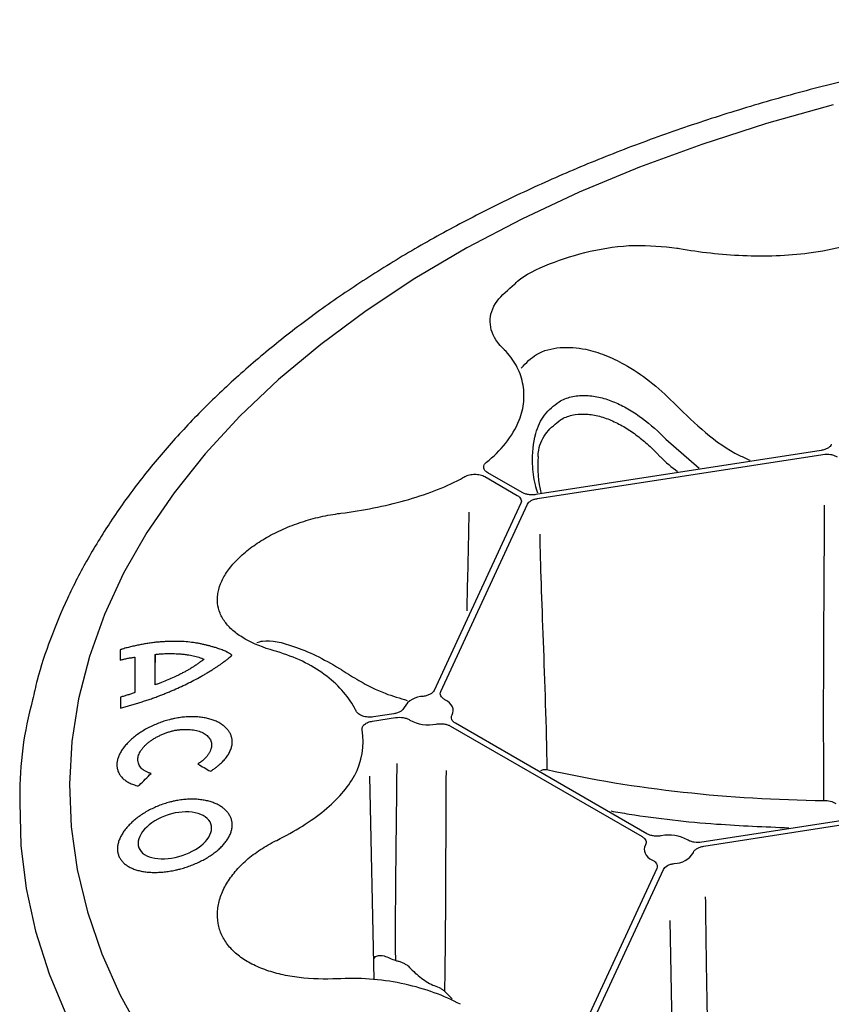
# Model space of a CAD drawing. Extents: x 99 to 1821, y 196 to 1277.
# Drawn here: x 930 to 987, y 546 to 616 of the extents above; entities that cross this region are included whole.
import ezdxf

# ---------------------------------------------------------------- set-up
doc = ezdxf.new("R2010")
doc.units = 0
doc.header["$LTSCALE"] = 5
doc.header["$MEASUREMENT"] = 0
doc.layers.add('DUENN-18', color=94, linetype='CONTINUOUS')
doc.layers.add('SICHTBAR', color=7, linetype='CONTINUOUS')

msp = doc.modelspace()

# ---------------------------------------------------------------- linework, layer by layer
at = {"layer": 'DUENN-18'}
for p, q in [((975.168, 586.395), (977.525, 584.338)), ((986.149, 585.591), (965.986, 582.472)), ((966.112, 582.199), (986.275, 585.318)), ((974.622, 585.315), (974.622, 585.315)), ((962.385, 583.743), (964.674, 582.422)), ((965.02, 582.621), (962.598, 584.019)), ((964.933, 581.864), (958.798, 568.646)), ((959.269, 568.573), (965.405, 581.791)), ((939.087, 571.189), (939.087, 570.622)), ((939.087, 569.035), (939.087, 570.622)), ((954.458, 566.48), (956.079, 566.731)), ((955.953, 567.003), (954.512, 566.78)), ((959.965, 566.13), (973.492, 558.321)), ((973.837, 558.521), (960.311, 566.329)), ((954.565, 548.237), (954.259, 562.596)), ((937.899, 561.9), (937.979, 561.964)), ((1000.621, 561.462), (977.722, 557.92)), ((977.849, 557.647), (1000.747, 561.189)), ((929.523, 561.102), (929.515, 560.743)), ((974.533, 556.078), (969.13, 544.438)), ((969.602, 544.365), (975.005, 556.005)), ((975.467, 552.401), (975.687, 540.585)), ((959.535, 547.417), (960.067, 546.878))]:
    msp.add_line(p, q, dxfattribs=at)
at = {"layer": 'DUENN-18', "flags": 128}
for points in [[(987.007, 609.999), (982.298, 608.68), (977.727, 607.208), (973.309, 605.588), (969.059, 603.825), (964.99, 601.924), (961.116, 599.892), (957.449, 597.736), (954.002, 595.462), (950.785, 593.079), (947.809, 590.593), (945.084, 588.013), (942.619, 585.348), (940.422, 582.606), (938.499, 579.795), (936.858, 576.926), (935.507, 574.016)], [(935.507, 574.016), (935.503, 574.008), (934.44, 571.049), (933.67, 568.06), (933.198, 565.051), (933.025, 562.031), (933.15, 559.011), (933.574, 555.999), (934.296, 553.006), (935.312, 550.042), (936.62, 547.117), (938.215, 544.239)], [(960.067, 566.918), (960.129, 567.061), (960.154, 567.207), (960.143, 567.354), (960.095, 567.498), (960.012, 567.637), (959.894, 567.767), (959.746, 567.887), (959.569, 567.992)], [(966.332, 562.994), (966.533, 563.053), (966.773, 563.062), (966.774, 563.062), (966.774, 563.062)], [(973.735, 557.732), (973.673, 557.59), (973.648, 557.444), (973.659, 557.297), (973.707, 557.153), (973.79, 557.014), (973.908, 556.883), (974.056, 556.764), (974.233, 556.659)], [(954.535, 549.689), (954.668, 549.852), (954.879, 549.921), (955.14, 549.925), (955.264, 549.909), (955.264, 549.909), (955.264, 549.909)]]:
    msp.add_lwpolyline(points, dxfattribs=at)
at = {"layer": 'DUENN-18'}
for centre, radius, start, end in [((982.826, 619.488), 20.091, 277.04591, 292.21147), ((958.127, 590.577), 7.269, 306.9341, 336.92806), ((974.745, 584.537), 8.623, 175.87455, 193.46062), ((954.228, 595.639), 13.673, 298.05815, 299.57191), ((958.049, 566.634), 1.595, 90.47425, 149.51873), ((948.042, 564.665), 5.82, 25.64776, 28.32382), ((958.397, 568.883), 2.669, 240.56267, 281.8507), ((948.886, 565.029), 4.907, 330.70119, 9.78063), ((975.405, 555.768), 2.669, 60.56035, 101.85321), ((975.753, 558.017), 1.595, 270.47114, 329.52331)]:
    msp.add_arc(centre, radius, start, end, dxfattribs=at)
for points, knots in [([(964.492, 597.344), (964.558, 597.41), (965.093, 597.951), (966.939, 598.822), (969.781, 599.74), (972.998, 600.2), (974.973, 599.992), (975.961, 599.887)], [0, 0, 0, 0, 0.0331562, 0.2710584, 0.5132972, 0.7563908, 1, 1, 1, 1]), ([(976.144, 599.855), (976.853, 599.728), (977.581, 599.621), (979.074, 599.454), (979.839, 599.394), (981.408, 599.33), (982.189, 599.327), (983.745, 599.387), (984.519, 599.449), (985.291, 599.548)], [0, 0, 0, 0, 0.25, 0.25, 0.5, 0.5, 0.75, 0.75, 1, 1, 1, 1]), ([(963.672, 592.793), (963.54, 592.936), (962.99, 593.531), (962.61, 594.657), (963.016, 596.089), (964.027, 596.949), (964.492, 597.344)], [0, 0, 0, 0, 0.101214, 0.420486, 0.733436, 1, 1, 1, 1]), ([(964.815, 587.728), (964.987, 588.173), (965.092, 588.619), (965.171, 589.503), (965.147, 589.943), (964.964, 590.807), (964.809, 591.219), (964.376, 591.998), (964.099, 592.365), (963.76, 592.705)], [0, 0, 0, 0, 0.25, 0.25, 0.5, 0.5, 0.75, 0.75, 1, 1, 1, 1]), ([(964.96, 591.415), (965.296, 591.77), (966.031, 592.548), (967.686, 592.945), (969.357, 592.83), (970.895, 592.356), (972.423, 591.62), (974.081, 590.523), (975.167, 589.501), (975.719, 588.981)], [0, 0, 0, 0, 0.129508, 0.283317, 0.43675, 0.551604, 0.669731, 0.832203, 1, 1, 1, 1]), ([(966.128, 582.575), (966.067, 582.772), (965.856, 583.455), (965.695, 584.907), (965.845, 586.634), (966.527, 588.184), (967.263, 588.75), (967.632, 589.033)], [0, 0, 0, 0, 0.079691, 0.276749, 0.576901, 0.787956, 1, 1, 1, 1]), ([(967.632, 589.033), (967.901, 589.189), (968.188, 589.303), (968.795, 589.449), (969.119, 589.481), (969.769, 589.473), (970.098, 589.433), (970.766, 589.286), (971.094, 589.183), (971.742, 588.927), (972.062, 588.775), (972.695, 588.425), (973.004, 588.229), (973.899, 587.599), (974.459, 587.117), (974.987, 586.579)], [0, 0, 0, 0, 0.125, 0.125, 0.25, 0.25, 0.375, 0.375, 0.5, 0.5, 0.625, 0.625, 0.75, 0.75, 1, 1, 1, 1]), ([(975.9, 588.792), (976.576, 588.131), (977.946, 586.792), (979.75, 585.509), (980.874, 585.009), (981.129, 584.896)], [0, 0, 0, 0, 0.430206, 0.871051, 1, 1, 1, 1]), ([(966.145, 585.157), (966.156, 585.312), (966.199, 585.958), (966.707, 586.944), (967.39, 587.489), (967.731, 587.761)], [0, 0, 0, 0, 0.13611, 0.568645, 1, 1, 1, 1]), ([(967.731, 587.761), (967.986, 587.908), (968.257, 588.015), (968.832, 588.147), (969.138, 588.173), (969.752, 588.155), (970.062, 588.11), (970.688, 587.958), (970.996, 587.853), (971.603, 587.598), (971.901, 587.447), (972.491, 587.104), (972.779, 586.913), (973.334, 586.503), (973.602, 586.284), (973.994, 585.936), (974.122, 585.816), (974.375, 585.57), (974.5, 585.443), (974.622, 585.315)], [0, 0, 0, 0, 0.125, 0.125, 0.25, 0.25, 0.375, 0.375, 0.5, 0.5, 0.625, 0.625, 0.75, 0.75, 0.875, 0.875, 0.9375, 0.9375, 1, 1, 1, 1]), ([(986.869, 586.031), (986.85, 585.978), (986.82, 585.928), (986.734, 585.834), (986.679, 585.79), (986.554, 585.713), (986.481, 585.679), (986.323, 585.625), (986.238, 585.605), (986.149, 585.591)], [0, 0, 0, 0, 0.25, 0.25, 0.5, 0.5, 0.75, 0.75, 1, 1, 1, 1]), ([(962.598, 584.019), (962.514, 584.067), (962.446, 584.124), (962.347, 584.248), (962.317, 584.314), (962.299, 584.45), (962.311, 584.518), (962.375, 584.65), (962.426, 584.711), (962.496, 584.766)], [0, 0, 0, 0, 0.25, 0.25, 0.5, 0.5, 0.75, 0.75, 1, 1, 1, 1]), ([(974.803, 585.133), (974.803, 585.133), (975.167, 584.75), (975.588, 584.427), (976.009, 584.104)], [0, 0, 0, 0, 0.000033, 1, 1, 1, 1]), ([(986.275, 585.318), (986.454, 585.346), (986.646, 585.344), (986.909, 585.299), (986.994, 585.276), (987.149, 585.219), (987.218, 585.185), (987.28, 585.145)], [0, 0, 0, 0, 0.5, 0.5, 0.75, 0.75, 1, 1, 1, 1]), ([(952.211, 581.158), (952.994, 581.262), (953.763, 581.386), (955.272, 581.684), (956.013, 581.856), (957.463, 582.259), (958.152, 582.484), (959.459, 582.987), (960.078, 583.264), (960.66, 583.573)], [0, 0, 0, 0, 0.25, 0.25, 0.5, 0.5, 0.75, 0.75, 1, 1, 1, 1]), ([(960.976, 583.747), (961.07, 583.8), (961.179, 583.842), (961.422, 583.899), (961.552, 583.913), (961.812, 583.912), (961.942, 583.897), (962.183, 583.839), (962.292, 583.797), (962.385, 583.743)], [0, 0, 0, 0, 0.25, 0.25, 0.5, 0.5, 0.75, 0.75, 1, 1, 1, 1]), ([(964.674, 582.422), (964.737, 582.386), (964.789, 582.346), (964.877, 582.259), (964.911, 582.211), (964.956, 582.114), (964.967, 582.063), (964.967, 581.963), (964.956, 581.913), (964.933, 581.864)], [0, 0, 0, 0, 0.25, 0.25, 0.5, 0.5, 0.75, 0.75, 1, 1, 1, 1]), ([(965.986, 582.472), (965.901, 582.459), (965.814, 582.452), (965.64, 582.452), (965.552, 582.459), (965.384, 582.485), (965.301, 582.505), (965.151, 582.555), (965.082, 582.585), (965.02, 582.621)], [0, 0, 0, 0, 0.25, 0.25, 0.5, 0.5, 0.75, 0.75, 1, 1, 1, 1]), ([(965.405, 581.791), (965.428, 581.84), (965.461, 581.887), (965.548, 581.974), (965.602, 582.015), (965.725, 582.086), (965.796, 582.117), (965.947, 582.167), (966.027, 582.186), (966.112, 582.199)], [0, 0, 0, 0, 0.25, 0.25, 0.5, 0.5, 0.75, 0.75, 1, 1, 1, 1]), ([(986.351, 560.874), (986.314, 564.864), (986.324, 568.869), (986.361, 575.83), (986.384, 578.793), (986.387, 581.735)], [0, 0, 0, 0, 0.5, 0.5, 0.8723781, 0.8723781, 0.8723781, 0.8723781]), ([(947.51, 571.44), (946.723, 571.665), (946.038, 571.941), (945.308, 572.358), (945.167, 572.445), (944.905, 572.624), (944.782, 572.717), (944.437, 573.002), (944.238, 573.204), (943.907, 573.632), (943.774, 573.859), (943.582, 574.326), (943.523, 574.566), (943.488, 574.939), (943.485, 575.066), (943.499, 575.323), (943.515, 575.453), (943.59, 575.844), (943.677, 576.106), (943.86, 576.502), (943.93, 576.635), (944.088, 576.901), (944.177, 577.034), (944.467, 577.432), (944.692, 577.691), (945.203, 578.198), (945.49, 578.446), (946.125, 578.927), (946.465, 579.155), (947.191, 579.584), (947.576, 579.785), (948.189, 580.066), (948.398, 580.155), (948.822, 580.324), (949.036, 580.404), (949.69, 580.628), (950.138, 580.758), (951.059, 580.977), (951.532, 581.066), (952.008, 581.13)], [0, 0, 0, 0, 0.125, 0.125, 0.15625, 0.15625, 0.1875, 0.1875, 0.25, 0.25, 0.3125, 0.3125, 0.375, 0.375, 0.40625, 0.40625, 0.4375, 0.4375, 0.5, 0.5, 0.53125, 0.53125, 0.5625, 0.5625, 0.625, 0.625, 0.6875, 0.6875, 0.75, 0.75, 0.8125, 0.8125, 0.84375, 0.84375, 0.875, 0.875, 0.9375, 0.9375, 1, 1, 1, 1]), ([(961.251, 581.24), (961.247, 580.881), (961.23, 579.54), (961.176, 577.209), (961.126, 575.24), (961.102, 574.259)], [0.2239251, 0.2239251, 0.2239251, 0.2239251, 0.3440326, 0.6732587, 1, 1, 1, 1]), ([(939.227, 572.053), (939.174, 572.048), (939.067, 572.038), (938.906, 572.019), (938.744, 571.997), (938.581, 571.971), (938.418, 571.944), (938.255, 571.914), (938.092, 571.883), (937.929, 571.851), (937.765, 571.818), (937.602, 571.783), (937.439, 571.747), (937.276, 571.708), (937.112, 571.666), (936.949, 571.621), (936.813, 571.58), (936.704, 571.544), (936.65, 571.526), (936.623, 571.517)], [0, 0, 0, 0, 0.062596, 0.125101, 0.187567, 0.25003, 0.312506, 0.375, 0.437504, 0.5, 0.562518, 0.625062, 0.687588, 0.750069, 0.812501, 0.874914, 0.937374, 0.968969, 1, 1, 1, 1]), ([(943.346, 571.67), (943.269, 571.692), (943.116, 571.737), (942.883, 571.801), (942.647, 571.861), (942.408, 571.915), (942.165, 571.964), (941.836, 572.022), (941.411, 572.076), (940.882, 572.11), (940.339, 572.115), (939.879, 572.099), (939.507, 572.076), (939.32, 572.061), (939.227, 572.053)], [0, 0, 0, 0, 0.062615, 0.125251, 0.187866, 0.250432, 0.312936, 0.375381, 0.500191, 0.624983, 0.749826, 0.874857, 0.937428, 1, 1, 1, 1]), ([(944.505, 571.133), (944.505, 571.134), (944.505, 571.135), (944.504, 571.138), (944.502, 571.141), (944.5, 571.144), (944.495, 571.15), (944.486, 571.159), (944.472, 571.171), (944.454, 571.185), (944.429, 571.203), (944.388, 571.231), (944.335, 571.264), (944.278, 571.296), (944.232, 571.32), (944.186, 571.345), (944.103, 571.386), (943.981, 571.442), (943.828, 571.505), (943.672, 571.563), (943.511, 571.619), (943.401, 571.652), (943.346, 571.67)], [0, 0, 0, 0, 0.002224, 0.003896, 0.007834, 0.011794, 0.015708, 0.031347, 0.047018, 0.062688, 0.093922, 0.125164, 0.187693, 0.250234, 0.281466, 0.312693, 0.375161, 0.500135, 0.625088, 0.750045, 0.873646, 1, 1, 1, 1]), ([(946.277, 572.033), (946.405, 572.072), (947.121, 572.289), (948.607, 571.883), (950.452, 571.161), (951.549, 570.525), (952.105, 570.202)], [0, 0, 0, 0, 0.085337, 0.475007, 0.733876, 1, 1, 1, 1]), ([(936.623, 571.517), (936.623, 571.395), (936.623, 571.151), (936.623, 570.906), (936.623, 570.783)], [0, 0, 0, 0, 0.499964, 1, 1, 1, 1]), ([(936.623, 570.783), (936.666, 570.795), (936.752, 570.821), (936.882, 570.855), (937.014, 570.887), (937.146, 570.914), (937.276, 570.939), (937.405, 570.96), (937.534, 570.978), (937.619, 570.987), (937.661, 570.992)], [0, 0, 0, 0, 0.122586, 0.246673, 0.372494, 0.500267, 0.624103, 0.75012, 0.873985, 1, 1, 1, 1]), ([(937.661, 570.992), (937.661, 570.788), (937.661, 570.379), (937.661, 569.76), (937.661, 569.137), (937.661, 568.719), (937.661, 568.509)], [0, 0, 0, 0, 0.24999, 0.49993, 0.749905, 1, 1, 1, 1]), ([(939.087, 571.189), (939.137, 571.196), (939.241, 571.208), (939.397, 571.223), (939.579, 571.236), (939.786, 571.246), (940.091, 571.253), (940.391, 571.249), (940.687, 571.236), (940.834, 571.226), (940.909, 571.222)], [0, 0, 0, 0, 0.08024, 0.163534, 0.24997, 0.372519, 0.499951, 0.749949, 0.871994, 1, 1, 1, 1]), ([(939.087, 569.035), (939.087, 569.397), (939.087, 570.121), (939.087, 570.833), (939.087, 571.189)], [0, 0, 0, 0, 0.5000305, 1, 1, 1, 1]), ([(940.909, 571.222), (940.958, 571.218), (941.057, 571.21), (941.206, 571.193), (941.381, 571.169), (941.575, 571.136), (941.786, 571.093), (941.989, 571.043), (942.187, 570.985), (942.375, 570.92), (942.491, 570.868), (942.547, 570.843)], [0, 0, 0, 0, 0.0798683, 0.1632069, 0.2501016, 0.3769781, 0.5001533, 0.6272885, 0.7501056, 0.8780618, 1, 1, 1, 1]), ([(943.222, 570.17), (943.282, 570.209), (943.401, 570.285), (943.575, 570.402), (943.745, 570.519), (943.9, 570.63), (944.03, 570.726), (944.137, 570.806), (944.251, 570.896), (944.344, 570.972), (944.415, 571.035), (944.444, 571.062), (944.466, 571.084), (944.479, 571.098), (944.49, 571.109), (944.496, 571.117), (944.5, 571.122), (944.502, 571.126), (944.504, 571.13), (944.505, 571.132), (944.505, 571.133)], [0, 0, 0, 0, 0.126117, 0.249943, 0.374914, 0.499883, 0.599892, 0.674893, 0.749896, 0.874921, 0.906187, 0.937448, 0.953084, 0.968716, 0.977653, 0.986587, 0.989936, 0.993295, 0.996645, 1, 1, 1, 1]), ([(953.165, 567.426), (952.929, 567.861), (952.632, 568.277), (951.923, 569.064), (951.511, 569.436), (950.568, 570.126), (950.051, 570.434), (948.93, 570.973), (948.326, 571.204), (947.678, 571.392)], [0, 0, 0, 0, 0.25, 0.25, 0.5, 0.5, 0.75, 0.75, 1, 1, 1, 1]), ([(939.227, 568.207), (939.318, 568.242), (939.498, 568.312), (939.768, 568.419), (940.034, 568.529), (940.387, 568.679), (940.822, 568.872), (941.332, 569.113), (941.829, 569.364), (942.231, 569.58), (942.545, 569.758), (942.776, 569.893), (943.002, 570.03), (943.149, 570.124), (943.222, 570.17)], [0, 0, 0, 0, 0.062673, 0.125178, 0.187782, 0.250224, 0.375166, 0.500055, 0.624931, 0.74984, 0.81243, 0.874846, 0.937505, 1, 1, 1, 1]), ([(942.547, 570.843), (942.482, 570.796), (942.353, 570.703), (942.156, 570.564), (941.955, 570.426), (941.748, 570.29), (941.533, 570.158), (941.313, 570.032), (941.084, 569.908), (940.928, 569.828), (940.847, 569.787)], [0, 0, 0, 0, 0.125112, 0.250217, 0.375284, 0.500356, 0.625286, 0.75016, 0.871593, 1, 1, 1, 1]), ([(940.847, 569.787), (940.776, 569.751), (940.636, 569.681), (940.352, 569.545), (939.989, 569.385), (939.614, 569.237), (939.313, 569.122), (939.162, 569.064), (939.087, 569.035)], [0, 0, 0, 0, 0.12886, 0.250049, 0.499994, 0.749947, 0.874978, 1, 1, 1, 1]), ([(952.307, 570.072), (952.695, 569.827), (953.687, 569.2), (955.23, 568.429), (956.385, 568.091), (956.904, 567.939)], [0, 0, 0, 0, 0.260743, 0.667035, 1, 1, 1, 1]), ([(937.661, 568.509), (937.619, 568.493), (937.535, 568.46), (937.408, 568.412), (937.281, 568.367), (937.11, 568.31), (936.895, 568.243), (936.724, 568.199), (936.639, 568.177)], [0, 0, 0, 0, 0.125672, 0.249894, 0.375597, 0.499766, 0.751853, 1, 1, 1, 1]), ([(936.639, 567.406), (936.692, 567.418), (936.8, 567.444), (936.962, 567.487), (937.125, 567.532), (937.287, 567.579), (937.449, 567.627), (937.611, 567.676), (937.773, 567.726), (937.936, 567.777), (938.098, 567.828), (938.26, 567.878), (938.422, 567.93), (938.584, 567.982), (938.746, 568.036), (938.908, 568.091), (939.069, 568.148), (939.175, 568.188), (939.227, 568.207)], [0, 0, 0, 0, 0.061404, 0.125076, 0.187523, 0.249967, 0.312431, 0.374919, 0.437423, 0.499924, 0.562431, 0.624953, 0.68747, 0.74997, 0.812451, 0.874926, 0.938748, 1, 1, 1, 1]), ([(936.639, 568.177), (936.639, 568.049), (936.639, 567.793), (936.639, 567.535), (936.639, 567.406)], [0, 0, 0, 0, 0.499979, 1, 1, 1, 1]), ([(958.798, 568.646), (958.75, 568.542), (958.651, 568.448), (958.452, 568.339), (958.376, 568.307), (958.214, 568.259), (958.126, 568.24), (958.036, 568.229)], [0, 0, 0, 0, 0.5, 0.5, 0.75, 0.75, 1, 1, 1, 1]), ([(959.569, 567.992), (959.5, 568.028), (959.441, 568.068), (959.342, 568.158), (959.303, 568.207), (959.251, 568.308), (959.237, 568.362), (959.234, 568.467), (959.245, 568.521), (959.269, 568.573)], [0, 0, 0, 0, 0.25, 0.25, 0.5, 0.5, 0.75, 0.75, 1, 1, 1, 1]), ([(956.674, 567.443), (956.655, 567.391), (956.624, 567.341), (956.539, 567.247), (956.485, 567.203), (956.359, 567.126), (956.286, 567.092), (956.128, 567.038), (956.043, 567.017), (955.953, 567.003)], [0, 0, 0, 0, 0.25, 0.25, 0.5, 0.5, 0.75, 0.75, 1, 1, 1, 1]), ([(944.535, 565.013), (944.534, 565.039), (944.533, 565.09), (944.526, 565.167), (944.513, 565.256), (944.49, 565.355), (944.442, 565.501), (944.358, 565.677), (944.22, 565.875), (944.046, 566.058), (943.84, 566.225), (943.602, 566.374), (943.334, 566.502), (943.039, 566.608), (942.72, 566.691), (942.38, 566.75), (942.023, 566.785), (941.652, 566.796), (941.334, 566.783), (941.076, 566.761), (940.88, 566.737), (940.684, 566.708), (940.553, 566.683), (940.487, 566.671)], [0, 0, 0, 0, 0.020931, 0.041899, 0.062932, 0.094209, 0.125614, 0.188134, 0.25057, 0.312945, 0.375266, 0.437541, 0.499793, 0.562039, 0.624312, 0.686658, 0.749096, 0.81163, 0.874265, 0.905658, 0.937043, 0.968535, 1, 1, 1, 1]), ([(954.512, 566.78), (954.385, 566.761), (954.252, 566.756), (953.995, 566.775), (953.868, 566.8), (953.643, 566.874), (953.543, 566.924), (953.383, 567.043), (953.324, 567.111), (953.288, 567.184)], [0, 0, 0, 0, 0.25, 0.25, 0.5, 0.5, 0.75, 0.75, 1, 1, 1, 1]), ([(956.079, 566.731), (956.258, 566.759), (956.45, 566.757), (956.713, 566.712), (956.798, 566.689), (956.952, 566.633), (957.023, 566.598), (957.085, 566.558)], [0, 0, 0, 0, 0.5, 0.5, 0.75, 0.75, 1, 1, 1, 1]), ([(960.311, 566.329), (960.18, 566.405), (960.087, 566.502), (960.023, 566.656), (960.014, 566.709), (960.022, 566.815), (960.038, 566.868), (960.067, 566.918)], [0, 0, 0, 0, 0.5, 0.5, 0.75, 0.75, 1, 1, 1, 1]), ([(940.487, 566.671), (940.443, 566.662), (940.355, 566.643), (940.223, 566.613), (940.07, 566.574), (939.895, 566.526), (939.636, 566.446), (939.317, 566.332), (938.945, 566.175), (938.587, 566), (938.247, 565.808), (937.925, 565.6), (937.625, 565.379), (937.352, 565.146), (937.107, 564.903), (936.894, 564.654), (936.714, 564.401), (936.57, 564.147), (936.482, 563.937), (936.431, 563.77), (936.404, 563.647), (936.387, 563.525), (936.385, 563.446), (936.384, 563.406)], [0, 0, 0, 0, 0.020921, 0.041897, 0.062949, 0.09423, 0.125654, 0.188182, 0.250604, 0.312959, 0.375283, 0.437619, 0.500028, 0.562494, 0.624943, 0.687361, 0.74974, 0.812096, 0.874489, 0.905856, 0.937064, 0.968594, 1, 1, 1, 1]), ([(953.721, 565.863), (953.709, 565.931), (953.718, 565.999), (953.776, 566.131), (953.825, 566.194), (953.959, 566.306), (954.042, 566.355), (954.236, 566.434), (954.343, 566.462), (954.458, 566.48)], [0, 0, 0, 0, 0.25, 0.25, 0.5, 0.5, 0.75, 0.75, 1, 1, 1, 1]), ([(958.945, 566.27), (959.033, 566.287), (959.123, 566.297), (959.307, 566.301), (959.4, 566.296), (959.578, 566.271), (959.665, 566.252), (959.825, 566.2), (959.9, 566.168), (959.965, 566.13)], [0, 0, 0, 0, 0.25, 0.25, 0.5, 0.5, 0.75, 0.75, 1, 1, 1, 1]), ([(937.867, 563.766), (937.868, 563.791), (937.87, 563.842), (937.884, 563.945), (937.918, 564.076), (937.986, 564.236), (938.077, 564.396), (938.192, 564.555), (938.328, 564.712), (938.484, 564.863), (938.659, 565.009), (938.852, 565.147), (939.057, 565.276), (939.276, 565.397), (939.504, 565.507), (939.741, 565.606), (939.986, 565.694), (940.193, 565.757), (940.361, 565.801), (940.445, 565.82), (940.487, 565.83)], [0, 0, 0, 0, 0.0313686, 0.0628732, 0.1254272, 0.1878425, 0.2502055, 0.3125524, 0.3748881, 0.4372056, 0.4995061, 0.561774, 0.6240479, 0.6864045, 0.7488811, 0.8114876, 0.8742161, 0.9370522, 0.9685705, 1, 1, 1, 1]), ([(940.487, 565.83), (940.529, 565.836), (940.612, 565.849), (940.778, 565.87), (940.982, 565.888), (941.223, 565.896), (941.458, 565.891), (941.684, 565.872), (941.901, 565.839), (942.106, 565.791), (942.299, 565.73), (942.474, 565.654), (942.629, 565.563), (942.762, 565.461), (942.874, 565.347), (942.962, 565.223), (943.027, 565.09), (943.059, 564.973), (943.073, 564.877), (943.074, 564.827), (943.075, 564.802)], [0, 0, 0, 0, 0.031559, 0.062942, 0.125642, 0.188108, 0.250367, 0.312483, 0.374566, 0.436781, 0.499353, 0.562032, 0.624501, 0.686877, 0.749244, 0.811667, 0.874208, 0.936943, 0.96849, 1, 1, 1, 1]), ([(943.075, 564.802), (943.074, 564.774), (943.072, 564.716), (943.06, 564.628), (943.039, 564.54), (943.002, 564.422), (942.936, 564.274), (942.826, 564.098), (942.688, 563.926), (942.549, 563.786), (942.424, 563.678), (942.324, 563.599), (942.218, 563.522), (942.142, 563.473), (942.104, 563.449)], [0, 0, 0, 0, 0.062869, 0.125836, 0.188474, 0.25118, 0.376095, 0.500712, 0.625144, 0.749578, 0.812095, 0.874386, 0.937268, 1, 1, 1, 1]), ([(942.993, 562.938), (943.032, 562.963), (943.111, 563.013), (943.225, 563.09), (943.353, 563.181), (943.492, 563.288), (943.688, 563.453), (943.908, 563.666), (944.093, 563.885), (944.219, 564.064), (944.329, 564.244), (944.415, 564.426), (944.477, 564.607), (944.51, 564.743), (944.531, 564.879), (944.534, 564.968), (944.535, 565.013)], [0, 0, 0, 0, 0.041868, 0.083742, 0.125685, 0.188204, 0.25081, 0.375565, 0.500152, 0.562445, 0.624742, 0.74938, 0.811823, 0.874375, 0.937274, 1, 1, 1, 1]), ([(936.384, 563.406), (936.384, 563.376), (936.385, 563.316), (936.394, 563.228), (936.411, 563.127), (936.439, 563.015), (936.498, 562.854), (936.602, 562.663), (936.774, 562.457), (936.99, 562.275), (937.207, 562.145), (937.401, 562.055), (937.557, 561.996), (937.722, 561.943), (937.84, 561.914), (937.899, 561.9)], [0, 0, 0, 0, 0.041824, 0.0837, 0.12568, 0.188212, 0.250885, 0.375734, 0.50038, 0.62492, 0.749499, 0.812109, 0.874413, 0.937356, 1, 1, 1, 1]), ([(938.8, 562.783), (938.775, 562.789), (938.726, 562.802), (938.655, 562.825), (938.576, 562.853), (938.49, 562.89), (938.37, 562.95), (938.236, 563.037), (938.104, 563.157), (937.999, 563.291), (937.924, 563.439), (937.886, 563.571), (937.87, 563.681), (937.868, 563.738), (937.867, 563.766)], [0, 0, 0, 0, 0.041708, 0.083518, 0.125499, 0.187678, 0.250242, 0.374683, 0.499182, 0.623903, 0.74892, 0.874259, 0.937165, 1, 1, 1, 1]), ([(942.104, 563.449), (942.252, 563.364), (942.548, 563.196), (942.845, 563.024), (942.993, 562.938)], [0, 0, 0, 0, 0.5005259, 1, 1, 1, 1]), ([(956.086, 549.573), (956.084, 549.998), (956.079, 550.867), (956.079, 552.199), (956.085, 553.753), (956.1, 555.66), (956.122, 557.681), (956.15, 559.916), (956.171, 561.781), (956.181, 563.069), (956.183, 563.495)], [0, 0, 0, 0, 0.0770304, 0.1573487, 0.240956, 0.3581798, 0.502008, 0.6061455, 0.7619657, 0.8390042, 0.8390042, 0.8390042, 0.8390042]), ([(937.979, 561.964), (938.116, 562.101), (938.389, 562.376), (938.663, 562.647), (938.8, 562.783)], [0, 0, 0, 0, 0.500491, 1, 1, 1, 1]), ([(947.678, 558.057), (948.326, 558.383), (948.93, 558.72), (950.051, 559.424), (950.568, 559.791), (951.511, 560.564), (951.923, 560.959), (952.632, 561.774), (952.929, 562.193), (953.165, 562.628)], [0, 0, 0, 0, 0.25, 0.25, 0.5, 0.5, 0.75, 0.75, 1, 1, 1, 1]), ([(959.643, 562.987), (959.638, 562.402), (959.63, 561.023), (959.622, 558.846), (959.612, 555.654), (959.598, 552.62), (959.573, 550.01), (959.554, 548.594), (959.542, 547.817), (959.535, 547.417)], [0.1451861, 0.1451861, 0.1451861, 0.1451861, 0.2414895, 0.3721705, 0.5031952, 0.7660255, 0.8713628, 0.9337802, 1, 1, 1, 1]), ([(940.503, 560.849), (940.459, 560.84), (940.371, 560.821), (940.239, 560.79), (940.085, 560.751), (939.911, 560.702), (939.652, 560.62), (939.333, 560.504), (938.962, 560.343), (938.606, 560.162), (938.267, 559.964), (937.947, 559.749), (937.65, 559.52), (937.379, 559.278), (937.137, 559.026), (936.926, 558.767), (936.749, 558.503), (936.607, 558.237), (936.52, 558.016), (936.47, 557.842), (936.444, 557.712), (936.427, 557.584), (936.425, 557.5), (936.424, 557.458)], [0, 0, 0, 0, 0.020916, 0.0418901, 0.0629437, 0.0942153, 0.1256402, 0.1881621, 0.2505831, 0.3129418, 0.3752702, 0.4376058, 0.5000031, 0.5624524, 0.6248931, 0.6873114, 0.7496986, 0.8120695, 0.8744798, 0.9058508, 0.9370669, 0.9685962, 1, 1, 1, 1]), ([(944.535, 559.144), (944.534, 559.171), (944.533, 559.224), (944.526, 559.302), (944.513, 559.393), (944.49, 559.495), (944.443, 559.644), (944.36, 559.824), (944.223, 560.027), (944.051, 560.215), (943.845, 560.386), (943.608, 560.539), (943.341, 560.67), (943.046, 560.779), (942.728, 560.864), (942.389, 560.925), (942.032, 560.962), (941.662, 560.973), (941.345, 560.961), (941.088, 560.939), (940.894, 560.916), (940.699, 560.886), (940.569, 560.861), (940.503, 560.849)], [0, 0, 0, 0, 0.020937, 0.041907, 0.062939, 0.094234, 0.125642, 0.18818, 0.25062, 0.312982, 0.375276, 0.437519, 0.499755, 0.561984, 0.624229, 0.686555, 0.748991, 0.811545, 0.874216, 0.905619, 0.93703, 0.968523, 1, 1, 1, 1]), ([(986.351, 560.874), (986.494, 560.882), (986.647, 560.867), (986.934, 560.795), (987.073, 560.738), (987.192, 560.665)], [0, 0, 0, 0, 0.5, 0.5, 1, 1, 1, 1]), ([(940.503, 559.992), (939.821, 559.854), (939.157, 559.55), (938.179, 558.754), (937.884, 558.271), (937.884, 557.844)], [0, 0, 0, 0, 0.5, 0.5, 1, 1, 1, 1]), ([(943.074, 558.921), (943.087, 559.335), (942.79, 559.687), (941.833, 560.085), (941.172, 560.128), (940.503, 559.992)], [0, 0, 0, 0, 0.5, 0.5, 1, 1, 1, 1]), ([(971.287, 560.134), (971.72, 560.06), (974.168, 559.643), (978.353, 559.176), (982.165, 559.022), (983.877, 558.953)], [0, 0, 0, 0, 0.105905, 0.598516, 1, 1, 1, 1]), ([(940.503, 555.955), (940.547, 555.964), (940.634, 555.984), (940.766, 556.016), (940.918, 556.056), (941.091, 556.105), (941.349, 556.186), (941.666, 556.3), (942.036, 556.454), (942.391, 556.624), (942.729, 556.809), (943.047, 557.008), (943.34, 557.219), (943.606, 557.442), (943.843, 557.674), (944.049, 557.912), (944.221, 558.156), (944.358, 558.403), (944.442, 558.611), (944.49, 558.776), (944.515, 558.9), (944.532, 559.023), (944.534, 559.104), (944.535, 559.144)], [0, 0, 0, 0, 0.02097, 0.04194, 0.062935, 0.094275, 0.125635, 0.188168, 0.250598, 0.312951, 0.375245, 0.437508, 0.499791, 0.56211, 0.624454, 0.686842, 0.749279, 0.81177, 0.874336, 0.90575, 0.937052, 0.968579, 1, 1, 1, 1]), ([(940.503, 556.857), (941.178, 557), (941.843, 557.294), (942.797, 558.049), (943.074, 558.504), (943.074, 558.921)], [0, 0, 0, 0, 0.5, 0.5, 1, 1, 1, 1]), ([(974.857, 558.38), (974.769, 558.364), (974.679, 558.354), (974.495, 558.35), (974.401, 558.355), (974.223, 558.38), (974.136, 558.399), (973.976, 558.451), (973.903, 558.483), (973.837, 558.521)], [0, 0, 0, 0, 0.25, 0.25, 0.5, 0.5, 0.75, 0.75, 1, 1, 1, 1]), ([(937.884, 557.844), (937.884, 557.418), (938.18, 557.075), (939.153, 556.725), (939.823, 556.713), (940.503, 556.857)], [0, 0, 0, 0, 0.5, 0.5, 1, 1, 1, 1]), ([(952.008, 548.282), (951.057, 548.238), (950.142, 548.267), (949.043, 548.401), (948.825, 548.432), (948.401, 548.506), (948.194, 548.547), (947.587, 548.685), (947.203, 548.797), (946.473, 549.06), (946.126, 549.214), (945.498, 549.553), (945.212, 549.741), (944.827, 550.049), (944.706, 550.156), (944.479, 550.38), (944.373, 550.496), (944.084, 550.854), (943.926, 551.105), (943.742, 551.501), (943.689, 551.636), (943.601, 551.913), (943.566, 552.055), (943.49, 552.486), (943.476, 552.777), (943.521, 553.37), (943.58, 553.672), (943.773, 554.281), (943.904, 554.582), (944.233, 555.174), (944.431, 555.466), (944.779, 555.895), (944.903, 556.036), (945.165, 556.311), (945.303, 556.445), (945.737, 556.838), (946.054, 557.086), (946.744, 557.554), (947.117, 557.774), (947.51, 557.973)], [0, 0, 0, 0, 0.125, 0.125, 0.15625, 0.15625, 0.1875, 0.1875, 0.25, 0.25, 0.3125, 0.3125, 0.375, 0.375, 0.40625, 0.40625, 0.4375, 0.4375, 0.5, 0.5, 0.53125, 0.53125, 0.5625, 0.5625, 0.625, 0.625, 0.6875, 0.6875, 0.75, 0.75, 0.8125, 0.8125, 0.84375, 0.84375, 0.875, 0.875, 0.9375, 0.9375, 1, 1, 1, 1]), ([(973.492, 558.321), (973.557, 558.283), (973.613, 558.241), (973.703, 558.148), (973.737, 558.098), (973.779, 557.995), (973.788, 557.941), (973.78, 557.835), (973.764, 557.783), (973.735, 557.732)], [0, 0, 0, 0, 0.25, 0.25, 0.5, 0.5, 0.75, 0.75, 1, 1, 1, 1]), ([(977.722, 557.92), (977.543, 557.892), (977.351, 557.894), (977.089, 557.939), (977.004, 557.962), (976.849, 558.019), (976.779, 558.053), (976.717, 558.093)], [0, 0, 0, 0, 0.5, 0.5, 0.75, 0.75, 1, 1, 1, 1]), ([(977.128, 557.208), (977.147, 557.26), (977.178, 557.31), (977.263, 557.404), (977.318, 557.448), (977.444, 557.525), (977.517, 557.559), (977.675, 557.613), (977.759, 557.634), (977.849, 557.647)], [0, 0, 0, 0, 0.25, 0.25, 0.5, 0.5, 0.75, 0.75, 1, 1, 1, 1]), ([(936.424, 557.458), (936.424, 557.431), (936.425, 557.376), (936.433, 557.295), (936.447, 557.202), (936.471, 557.099), (936.52, 556.949), (936.607, 556.772), (936.749, 556.578), (936.927, 556.403), (937.137, 556.248), (937.379, 556.115), (937.649, 556.004), (937.945, 555.917), (938.265, 555.853), (938.605, 555.812), (938.962, 555.794), (939.333, 555.799), (939.652, 555.822), (939.911, 555.852), (940.108, 555.88), (940.305, 555.914), (940.437, 555.941), (940.503, 555.955)], [0, 0, 0, 0, 0.020903, 0.041861, 0.0629, 0.094103, 0.125495, 0.187937, 0.250341, 0.312741, 0.375132, 0.437488, 0.499781, 0.562047, 0.62436, 0.686742, 0.749195, 0.811719, 0.874325, 0.905779, 0.937066, 0.968625, 1, 1, 1, 1]), ([(974.233, 556.659), (974.302, 556.623), (974.362, 556.583), (974.46, 556.493), (974.499, 556.443), (974.552, 556.342), (974.566, 556.289), (974.568, 556.183), (974.557, 556.13), (974.533, 556.078)], [0, 0, 0, 0, 0.25, 0.25, 0.5, 0.5, 0.75, 0.75, 1, 1, 1, 1]), ([(975.005, 556.005), (975.052, 556.109), (975.152, 556.204), (975.351, 556.312), (975.427, 556.344), (975.59, 556.393), (975.676, 556.41), (975.766, 556.421)], [0, 0, 0, 0, 0.5, 0.5, 0.75, 0.75, 1, 1, 1, 1]), ([(978.184, 539.144), (978.169, 541.046), (978.153, 543.304), (978.086, 547.305), (978.032, 550.382), (977.999, 553.105), (977.988, 554.081)], [0, 0, 0, 0, 0.3178298, 0.3774197, 0.6696255, 0.8327971, 0.8327971, 0.8327971, 0.8327971]), ([(956.086, 549.573), (956.16, 549.561), (956.237, 549.542), (956.389, 549.496), (956.466, 549.468), (956.617, 549.402), (956.69, 549.365), (956.83, 549.284), (956.899, 549.238), (956.96, 549.191)], [0, 0, 0, 0, 0.25, 0.25, 0.5, 0.5, 0.75, 0.75, 1, 1, 1, 1]), ([(956.96, 549.191), (957.216, 548.908), (957.494, 548.653), (957.939, 548.306), (958.091, 548.198), (958.396, 548), (958.549, 547.911), (958.703, 547.83)], [0, 0, 0, 0, 0.5, 0.5, 0.75, 0.75, 1, 1, 1, 1]), ([(960.66, 546.482), (960.078, 546.79), (959.459, 547.064), (958.152, 547.54), (957.463, 547.741), (956.013, 548.061), (955.273, 548.175), (953.763, 548.307), (952.994, 548.325), (952.211, 548.291)], [0, 0, 0, 0, 0.25, 0.25, 0.5, 0.5, 0.75, 0.75, 1, 1, 1, 1]), ([(958.703, 547.83), (958.852, 547.797), (959.007, 547.742), (959.222, 547.635), (959.291, 547.596), (959.419, 547.512), (959.481, 547.465), (959.535, 547.417)], [0, 0, 0, 0, 0.5, 0.5, 0.75, 0.75, 1, 1, 1, 1])]:
    msp.add_open_spline(points, degree=3, knots=knots, dxfattribs=at)
for points in [[(975.961, 599.887), (976.022, 599.877), (976.083, 599.866), (976.144, 599.855)], [(963.76, 592.705), (963.731, 592.735), (963.701, 592.764), (963.672, 592.793)], [(975.719, 588.981), (975.779, 588.918), (975.839, 588.855), (975.9, 588.792)], [(974.987, 586.579), (975.047, 586.518), (975.108, 586.456), (975.168, 586.395)], [(974.622, 585.315), (974.682, 585.254), (974.743, 585.193), (974.803, 585.133)], [(952.008, 581.13), (952.076, 581.14), (952.143, 581.149), (952.211, 581.158)], [(966.263, 579.677), (966.335, 575.431), (966.665, 569.265), (966.774, 563.062)], [(947.678, 571.392), (947.622, 571.408), (947.566, 571.424), (947.51, 571.44)], [(952.105, 570.202), (952.172, 570.159), (952.239, 570.115), (952.307, 570.072)], [(966.774, 563.062), (973.063, 561.638), (979.609, 560.967), (986.351, 560.874)], [(947.51, 557.973), (947.566, 558.001), (947.622, 558.029), (947.678, 558.057)], [(955.264, 549.909), (955.537, 549.795), (955.811, 549.683), (956.086, 549.573)], [(952.211, 548.291), (952.143, 548.288), (952.076, 548.285), (952.008, 548.282)]]:
    msp.add_open_spline(points, degree=3, dxfattribs=at)
at = {"layer": 'SICHTBAR', "flags": 128}
msp.add_lwpolyline([(929.515, 560.743), (929.515, 560.74), (929.597, 557.695), (929.971, 554.658), (930.635, 551.638), (931.589, 548.643), (932.829, 545.684), (934.351, 542.768), (936.151, 539.906), (938.223, 537.106), (940.561, 534.377), (943.157, 531.727), (946.003, 529.163), (949.092, 526.695), (952.412, 524.33), (953.199, 523.807)], dxfattribs=at)
at = {"layer": 'SICHTBAR'}
msp.add_arc((954.405, 561.324), 24.883, 164.48253, 180.51118, dxfattribs=at)
msp.add_open_spline([(1091.514, 599.984), (1090.882, 600.342), (1089.052, 601.381), (1085.885, 603.014), (1081.966, 604.838), (1077.887, 606.536), (1073.661, 608.106), (1069.301, 609.544), (1064.818, 610.845), (1060.225, 612.007), (1055.534, 613.026), (1050.758, 613.9), (1045.911, 614.626), (1041.005, 615.203), (1036.054, 615.629), (1031.072, 615.903), (1026.072, 616.024), (1021.068, 615.992), (1016.074, 615.807), (1011.104, 615.47), (1006.17, 614.981), (1001.288, 614.341), (996.469, 613.553), (991.727, 612.619), (987.076, 611.54), (982.527, 610.32), (978.095, 608.961), (973.789, 607.468), (969.623, 605.844), (965.609, 604.092), (961.756, 602.219), (958.076, 600.228), (954.58, 598.124), (951.276, 595.913), (948.176, 593.601), (945.287, 591.194), (942.619, 588.697), (940.18, 586.12), (937.976, 583.467), (936.015, 580.748), (934.304, 577.971), (932.843, 575.145), (931.655, 572.276), (930.845, 569.885), (930.53, 568.445), (930.429, 567.981)], degree=3, knots=[0, 0, 0, 0, 0.012571, 0.036419, 0.060264, 0.084106, 0.107942, 0.131773, 0.155598, 0.179419, 0.203235, 0.227047, 0.250855, 0.274661, 0.298464, 0.322265, 0.346066, 0.369866, 0.393666, 0.417468, 0.441271, 0.465076, 0.488884, 0.512695, 0.536511, 0.560331, 0.584157, 0.607989, 0.631827, 0.655672, 0.679523, 0.70338, 0.727242, 0.751108, 0.774976, 0.79884, 0.822696, 0.846538, 0.870357, 0.894145, 0.917893, 0.941591, 0.965233, 0.988814, 1, 1, 1, 1], dxfattribs=at)

doc.saveas('drawing.dxf')
